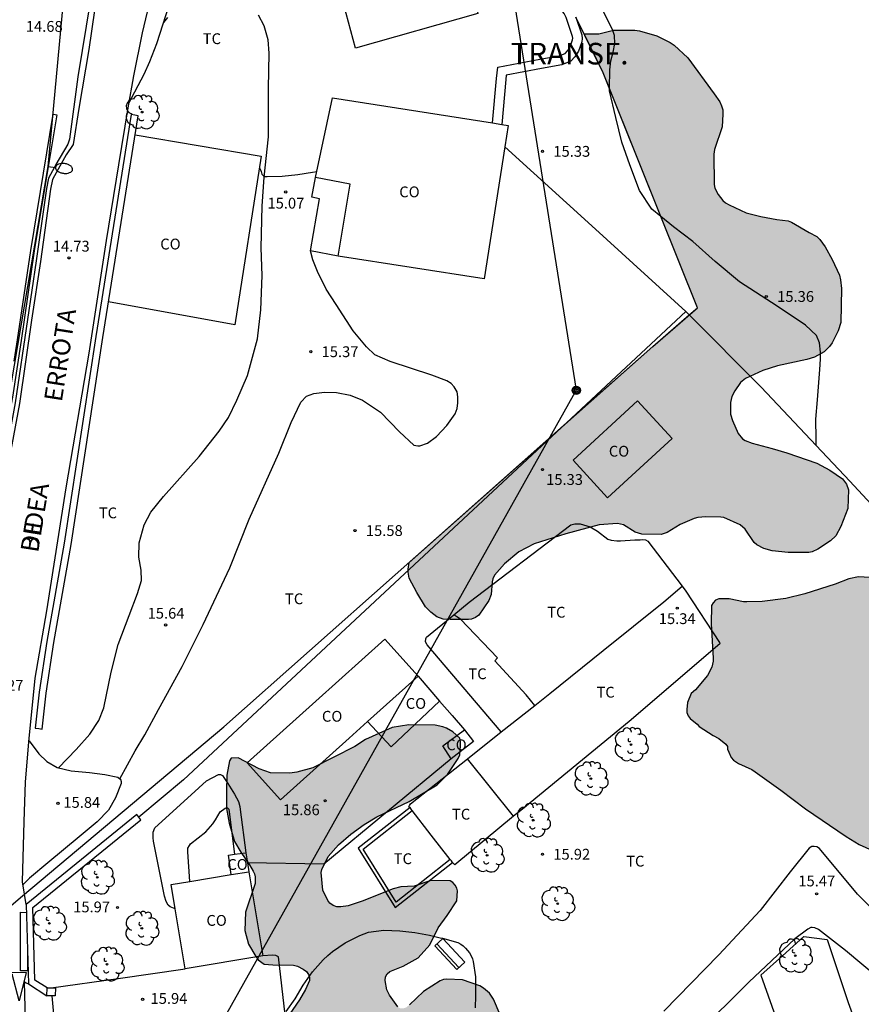
# Model space of a CAD drawing. Units: metres. Extents: x 578194 to 578544, y 4791540 to 4791790.
# Drawn here: x 578455 to 578514, y 4791607 to 4791676 of the extents above; entities that cross this region are included whole.
import ezdxf

# ---------------------------------------------------------------- set-up
doc = ezdxf.new("R2010")
doc.units = ezdxf.units.M
for name, color, linetype in [('010103', 9, 'LIMITE_MUNICIPAL'), ('020104', 34, 'Continuous'), ('020204', 9, 'Continuous'), ('020308', 9, 'Continuous'), ('060108', 9, 'Continuous'), ('060110', 9, 'Continuous'), ('060113', 4, 'Continuous'), ('060130', 9, 'Continuous'), ('060134', 9, 'Continuous'), ('070101', 9, 'ALAMBRADA'), ('070104', 3, 'Continuous'), ('070105', 6, 'Continuous'), ('070106', 6, 'Continuous'), ('070108', 9, 'VALLA'), ('070110', 9, 'Continuous'), ('080107', 9, 'Continuous'), ('080301', 9, 'Continuous'), ('080304', 9, 'Continuous'), ('080306', 9, 'Continuous'), ('080312', 8, 'Continuous'), ('090202', 1, 'Continuous'), ('090217', 9, 'Continuous'), ('100106', 63, 'Continuous'), ('100107', 3, 'Continuous'), ('100202', 3, 'Continuous'), ('100301', 7, 'Continuous'), ('220104', 9, 'LINEA_ELECTRICA'), ('240103', 9, 'LINEA_TELEFONICA'), ('250202', 9, 'Continuous'), ('260101', 9, 'Continuous'), ('990504', 63, 'Continuous')]:
    doc.layers.add(name, color=color, linetype=linetype)
doc.layers.add('020105', color=24, linetype='Continuous', lineweight=30)
doc.styles.add('ARIAL', font='ARIAL.TTF', dxfattribs={"height": 1})
doc.styles.add('ARIALI', font='ARIALI.TTF', dxfattribs={"height": 1})
doc.styles.get("Standard").update_dxf_attribs({"font": 'txt.shx'})
doc.linetypes.add('ALAMBRADA', pattern='A,1,[203,DONOSTI.shx,S=0.1,R=0,X=0,Y=0],1', length=2)
doc.linetypes.add('LIMITE_MUNICIPAL', pattern='A,0.75,-0.32,0.75,-0.25,[205,DONOSTI.shx,S=0.375,R=0,X=0,Y=0],-1,0', length=3.07)
doc.linetypes.add('LINEA_ELECTRICA', pattern='A,7.5,-0.3,["E",Standard,S=0.25,R=0,X=-0.1,Y=-0.1],-0.3', length=8.1)
doc.linetypes.add('LINEA_TELEFONICA', pattern='A,7.5,-0.3,["T",Standard,S=0.25,R=0,X=-0.1,Y=-0.1],-0.3', length=8.1)
doc.linetypes.add('VALLA', pattern='A,1,[200,DONOSTI.shx,S=0.1,R=0,X=0,Y=0],1', length=2)

# ---------------------------------------------------------------- blocks, each defined once
blk = doc.blocks.new('ARBOL')
blk.add_circle((0, 0), 0.0587)
for centre, radius, start, end in [((-0.564, 0.381), 0.532, 92.28, 254.58), ((-0.28, 0.855), 0.3, 359.28777, 173.60777), ((0.097, 0.97), 0.21, 23.15651, 160.46651), ((0.438, 0.881), 0.24, 301.57804, 139.32804), ((0.656, 0.288), 0.443, 319.85562, 114.76562), ((-0.091, 0.321), 0.12, 119.14, 310.56), ((0.819, -0.249), 0.383, 235.52754, 62.02753), ((-0.556, -0.339), 0.555, 142.64, 266.54), ((-0.039, -0.384), 0.21, 189.64, 323.88), ((0.299, -0.624), 0.532, 224.67, 0.24), ((-0.301, -0.676), 0.45, 213.78, 295.32)]:
    blk.add_arc(centre, radius, start, end)
blk = doc.blocks.new('POSTEM')
for radius in [0.29, 0.21, 0.12]:
    blk.add_circle((0, 0), radius)
blk = doc.blocks.new('COTAPU')
blk.add_circle((0, 0), 0.075)
blk = doc.blocks.new('FAREDI')
blk.add_line((0, 0), (0.5, 0))
blk.add_lwpolyline([(0.5, 0, 0.159986), (0.538, -0.117, 0.106322), (0.675, -0.238, 0.071006), (0.858, -0.309, 0.057309), (1.099, -0.337, 0.057309), (1.339, -0.309, 0.071006), (1.522, -0.238, 0.106322), (1.659, -0.117, 0.159986), (1.697, 0, 0.159986), (1.659, 0.117, 0.106322), (1.522, 0.238, 0.071006), (1.339, 0.309, 0.057309), (1.099, 0.337, 0.057309), (0.858, 0.309, 0.071006), (0.675, 0.238, 0.106322), (0.538, 0.117, 0.159986)], format="xyb", close=True)
blk = doc.blocks.new('BANCO')
blk.add_line((1.125, 0.1875), (-1.125, 0.1875))
blk.add_lwpolyline([(1.125, 0.75), (1.125, 0), (-1.125, 0), (-1.125, 0.75)], close=True)

msp = doc.modelspace()

# ---------------------------------------------------------------- hatches: boundary and pattern name
at = {"layer": '990504'}
for points in [[(578494.364, 4791674.728), (578495.693, 4791672.025), (578502.233, 4791655.73), (578499.13, 4791653.05), (578482.24, 4791638.062), (578482.157, 4791637.593), (578482.157, 4791637.385), (578482.245, 4791636.957), (578482.757, 4791635.985), (578483.369, 4791634.989), (578483.749, 4791634.605), (578484.161, 4791634.297), (578484.593, 4791634.129), (578485.081, 4791634.093), (578486.341, 4791634.093), (578486.557, 4791634.129), (578486.829, 4791634.241), (578487.057, 4791634.409), (578487.769, 4791635.429), (578487.917, 4791635.841), (578487.985, 4791636.705), (578488.037, 4791636.913), (578488.157, 4791637.185), (578488.845, 4791637.961), (578489.829, 4791638.805), (578490.901, 4791639.361), (578493.105, 4791640.045), (578495.397, 4791640.665), (578496.685, 4791640.757), (578497.101, 4791640.657), (578497.913, 4791640.161), (578498.377, 4791640.017), (578499.713, 4791640.001), (578500.117, 4791640.141), (578501.021, 4791640.68), (578502.005, 4791641.116), (578502.257, 4791641.184), (578502.801, 4791641.224), (578503.833, 4791641.2), (578504.053, 4791641.176), (578505.185, 4791640.664), (578505.54, 4791640.372), (578506.164, 4791639.452), (578506.348, 4791639.292), (578506.836, 4791639.032), (578507.392, 4791638.864), (578508.508, 4791638.752), (578509.952, 4791638.76), (578510.176, 4791638.804), (578510.576, 4791638.976), (578511.452, 4791639.564), (578511.816, 4791639.896), (578512.172, 4791640.564), (578512.64, 4791641.808), (578512.692, 4791643.104), (578512.556, 4791643.492), (578512.28, 4791643.848), (578511.412, 4791644.472), (578510.488, 4791644.936), (578508.409, 4791645.664), (578507.405, 4791645.972), (578506.005, 4791646.328), (578505.541, 4791646.512), (578505.353, 4791646.628), (578505.053, 4791647), (578504.649, 4791647.912), (578504.525, 4791648.348), (578504.513, 4791649.152), (578504.613, 4791649.572), (578504.821, 4791649.972), (578505.209, 4791650.532), (578505.553, 4791650.824), (578506.749, 4791651.376), (578507.773, 4791651.7), (578509.801, 4791652.128), (578510.341, 4791652.304), (578511.001, 4791652.672), (578511.381, 4791653.048), (578511.561, 4791653.296), (578511.981, 4791654.136), (578512.169, 4791654.7), (578512.201, 4791657.068), (578512.149, 4791657.66), (578512.073, 4791657.984), (578511.557, 4791659.068), (578511.081, 4791659.948), (578510.713, 4791660.472), (578510.497, 4791660.668), (578509.969, 4791660.94), (578508.733, 4791661.676), (578508.501, 4791661.748), (578507.721, 4791661.84), (578506.621, 4791662.06), (578505.593, 4791662.308), (578504.417, 4791662.868), (578504.177, 4791663.016), (578503.985, 4791663.168), (578503.665, 4791663.576), (578503.433, 4791664.028), (578503.373, 4791664.28), (578503.349, 4791666.372), (578503.401, 4791666.704), (578503.937, 4791668.284), (578503.985, 4791669.164), (578503.977, 4791669.448), (578503.901, 4791669.736), (578503.773, 4791670.012), (578503.393, 4791670.556), (578501.553, 4791673.06), (578500.605, 4791673.936), (578500.341, 4791674.136), (578499.397, 4791674.592), (578498.201, 4791674.928), (578497.881, 4791674.976), (578496.394, 4791674.98), (578495.374, 4791674.732)], [(578503.172, 4791633.809), (578503.304, 4791631.429), (578503.304, 4791631.209), (578503.228, 4791630.801), (578502.928, 4791630.205), (578502.096, 4791629.225), (578501.784, 4791628.973), (578501.54, 4791628.349), (578501.492, 4791627.865), (578501.496, 4791627.645), (578501.58, 4791627.429), (578501.72, 4791627.229), (578502.2, 4791626.849), (578502.348, 4791626.673), (578503.312, 4791626.057), (578503.696, 4791625.857), (578504.192, 4791625.449), (578504.316, 4791625.301), (578504.316, 4791625.105), (578504.388, 4791624.905), (578504.568, 4791624.533), (578504.72, 4791624.341), (578505.064, 4791624.109), (578505.984, 4791623.689), (578506.22, 4791623.545), (578508, 4791622.265), (578509.72, 4791620.957), (578512.532, 4791619.041), (578513.444, 4791618.501), (578514.608, 4791617.957), (578515.92, 4791617.477), (578517.124, 4791617.441), (578517.316, 4791617.505), (578517.872, 4791617.881), (578518.664, 4791618.773), (578518.792, 4791618.969), (578518.924, 4791619.397), (578518.928, 4791619.861), (578518.864, 4791620.109), (578518.368, 4791621.457), (578518.312, 4791622.273), (578518.764, 4791623.193), (578519.888, 4791624.289), (578520.42, 4791624.937), (578520.544, 4791625.144), (578520.652, 4791625.656), (578520.62, 4791626.176), (578520.14, 4791627.3), (578519.348, 4791629.64), (578519.3, 4791629.96), (578519.264, 4791631.232), (578519.02, 4791632.312), (578518.684, 4791633.488), (578517.956, 4791634.664), (578516.712, 4791635.828), (578516.104, 4791636.256), (578514.816, 4791636.9), (578514.556, 4791636.992), (578513.396, 4791637.052), (578512.72, 4791636.916), (578511.772, 4791636.556), (578509.668, 4791635.872), (578508.344, 4791635.552), (578506.716, 4791635.341), (578505.636, 4791635.321), (578505.408, 4791635.321), (578504.428, 4791635.525), (578503.704, 4791635.541), (578503.476, 4791635.437), (578503.308, 4791635.261), (578503.208, 4791635.069)], [(578485.801, 4791625.345), (578485.801, 4791625.613), (578485.737, 4791625.861), (578485.253, 4791626.301), (578484.821, 4791626.561), (578484.573, 4791626.665), (578484.041, 4791626.769), (578482.217, 4791626.789), (578481.053, 4791626.609), (578479.213, 4791625.781), (578478.473, 4791625.289), (578475.557, 4791623.802), (578474.437, 4791623.51), (578473.973, 4791623.442), (578472.633, 4791623.466), (578471.845, 4791623.75), (578470.377, 4791624.498), (578469.905, 4791624.49), (578469.769, 4791624.298), (578469.585, 4791623.314), (578469.577, 4791622.194), (578469.577, 4791620.998), (578469.745, 4791619.982), (578470.137, 4791618.71), (578470.561, 4791617.954), (578471.177, 4791617.078), (578471.429, 4791616.654), (578471.517, 4791616.454), (578471.549, 4791616.25), (578471.553, 4791615.794), (578470.893, 4791613.798), (578470.845, 4791612.534), (578471.093, 4791611.57), (578471.601, 4791610.714), (578471.769, 4791610.502), (578472.181, 4791610.19), (578472.773, 4791610.142), (578474.221, 4791610.13), (578474.505, 4791610.062), (578474.881, 4791609.854), (578475.113, 4791609.674), (578475.261, 4791609.474), (578475.317, 4791609.27), (578475.321, 4791609.058), (578475.053, 4791608.43), (578474.641, 4791607.714), (578473.713, 4791606.374), (578473.521, 4791605.978), (578473.493, 4791605.434), (578473.657, 4791604.894), (578473.737, 4791603.726), (578473.653, 4791603.102), (578473.553, 4791602.882), (578473.389, 4791602.694), (578473.013, 4791602.374), (578472.385, 4791601.378), (578472.145, 4791600.842), (578472.101, 4791600.594), (578472.097, 4791600.358), (578472.513, 4791599.354), (578473.065, 4791598.358), (578473.368, 4791597.25), (578473.456, 4791596.522), (578473.372, 4791595.878), (578473.088, 4791594.998), (578473.02, 4791594.598), (578472.956, 4791593.59), (578472.956, 4791593.358), (578473.016, 4791593.17), (578473.296, 4791592.862), (578474.036, 4791592.434), (578475.236, 4791592.05), (578477.72, 4791592.046), (578478.172, 4791591.926), (578478.784, 4791591.678), (578480.972, 4791591.65), (578481.164, 4791591.594), (578481.532, 4791591.438), (578481.696, 4791591.326), (578482.044, 4791590.794), (578482.156, 4791590.582), (578482.196, 4791589.978), (578482.196, 4791586.954), (578482.096, 4791586.522), (578481.904, 4791586.134), (578481.392, 4791585.526), (578480.764, 4791584.635), (578480.364, 4791584.239), (578479.816, 4791583.955), (578478.696, 4791583.635), (578477.708, 4791583.291), (578476.86, 4791582.803), (578476.668, 4791582.615), (578476.536, 4791582.407), (578476.472, 4791582.171), (578476.448, 4791579.587), (578476.48, 4791579.371), (578476.636, 4791579.159), (578476.808, 4791579.031), (578477.252, 4791578.839), (578478.844, 4791578.799), (578479.06, 4791578.731), (578479.416, 4791578.419), (578479.912, 4791577.443), (578480.204, 4791576.395), (578480.556, 4791575.003), (578480.58, 4791574.591), (578480.508, 4791574.395), (578480.216, 4791574.079), (578480.052, 4791573.959), (578478.96, 4791573.515), (578478.564, 4791573.271), (578478.376, 4791573.091), (578478.228, 4791572.867), (578477.564, 4791570.639), (578477.464, 4791570.443), (578477.06, 4791569.923), (578476.12, 4791569.231), (578474.988, 4791568.927), (578473.872, 4791568.903), (578473.088, 4791569.235), (578472.204, 4791569.683), (578471.992, 4791569.755), (578471.284, 4791569.811), (578471.028, 4791569.807), (578470.756, 4791569.719), (578470.416, 4791569.507), (578470.208, 4791569.299), (578470.056, 4791569.087), (578470, 4791568.595), (578470.044, 4791568.099), (578470.488, 4791567.439), (578471.24, 4791566.467), (578471.356, 4791566.219), (578471.396, 4791565.719), (578471.4, 4791565.447), (578471.148, 4791564.807), (578470.54, 4791563.531), (578470.508, 4791563.063), (578470.548, 4791562.863), (578470.668, 4791562.687), (578472.456, 4791563.035), (578476.336, 4791563.347), (578477.728, 4791563.375), (578478.16, 4791563.467), (578478.356, 4791563.555), (578479.076, 4791564.075), (578480.16, 4791565.003), (578481.22, 4791565.703), (578482.292, 4791566.255), (578483.412, 4791566.663), (578485.599, 4791567.311), (578486.047, 4791567.351), (578486.479, 4791567.319), (578487.611, 4791567.007), (578488.811, 4791566.775), (578490.075, 4791566.751), (578490.531, 4791566.847), (578490.743, 4791566.935), (578491.107, 4791567.195), (578491.263, 4791567.359), (578491.507, 4791567.755), (578491.727, 4791568.419), (578491.855, 4791569.491), (578491.855, 4791570.599), (578491.907, 4791571.067), (578491.991, 4791571.251), (578492.187, 4791571.467), (578492.543, 4791571.671), (578493.455, 4791571.739), (578493.675, 4791571.699), (578494.151, 4791571.527), (578495.059, 4791570.967), (578496.315, 4791569.963), (578496.783, 4791569.683), (578497.875, 4791569.319), (578498.959, 4791569.255), (578499.511, 4791569.331), (578499.759, 4791569.411), (578500.183, 4791569.687), (578500.359, 4791569.87), (578500.591, 4791570.278), (578500.651, 4791570.694), (578500.643, 4791570.986), (578500.391, 4791571.622), (578500.263, 4791571.842), (578500.123, 4791572.038), (578498.071, 4791574.226), (578497.883, 4791574.454), (578497.759, 4791574.682), (578497.735, 4791575.146), (578497.959, 4791575.938), (578497.987, 4791576.178), (578497.851, 4791576.626), (578497.603, 4791577.058), (578497.219, 4791577.43), (578496.739, 4791577.758), (578495.631, 4791578.394), (578493.876, 4791578.93), (578493.62, 4791579.066), (578492.352, 4791580.094), (578491.88, 4791580.33), (578491.66, 4791580.39), (578491.456, 4791580.382), (578491.22, 4791580.258), (578491.064, 4791580.11), (578490.756, 4791579.694), (578490, 4791579.006), (578489.62, 4791578.782), (578489.34, 4791578.706), (578489.072, 4791578.702), (578487.768, 4791579.139), (578487.54, 4791579.183), (578487.276, 4791579.171), (578487.1, 4791579.071), (578486.948, 4791578.907), (578486.828, 4791578.679), (578486.74, 4791578.131), (578486.74, 4791576.867), (578486.708, 4791576.579), (578486.612, 4791576.315), (578486.348, 4791575.911), (578485.964, 4791575.551), (578485.728, 4791575.443), (578485.2, 4791575.359), (578484.948, 4791575.419), (578484.784, 4791575.535), (578484.528, 4791575.847), (578484.032, 4791576.763), (578483.276, 4791578.815), (578482.848, 4791579.847), (578482.768, 4791580.119), (578482.724, 4791580.595), (578482.784, 4791580.815), (578482.916, 4791581.023), (578483.308, 4791581.375), (578483.524, 4791581.515), (578483.96, 4791581.711), (578484.96, 4791581.766), (578485.692, 4791581.618), (578486.688, 4791581.606), (578487.18, 4791581.718), (578487.576, 4791581.882), (578487.908, 4791582.138), (578488.728, 4791583.202), (578489.124, 4791583.558), (578490.628, 4791584.662), (578490.968, 4791584.986), (578491.096, 4791585.202), (578491.244, 4791585.674), (578491.304, 4791586.558), (578491.268, 4791587.014), (578490.624, 4791588.278), (578490.172, 4791589.286), (578489.852, 4791589.722), (578489.432, 4791590.422), (578489.3, 4791590.862), (578489.272, 4791591.062), (578489.428, 4791591.486), (578489.904, 4791592.034), (578490.128, 4791592.21), (578490.376, 4791592.314), (578492.576, 4791592.354), (578492.864, 4791592.394), (578493.336, 4791592.546), (578493.992, 4791592.89), (578494.82, 4791593.582), (578495.212, 4791593.862), (578496.028, 4791594.734), (578496.508, 4791595.574), (578497.008, 4791596.806), (578497.916, 4791597.786), (578498.82, 4791598.382), (578499.22, 4791598.734), (578499.384, 4791598.946), (578500.632, 4791601.034), (578500.796, 4791601.25), (578501.128, 4791601.57), (578501.316, 4791601.662), (578501.548, 4791601.702), (578502.56, 4791601.706), (578503.744, 4791601.462), (578504.924, 4791600.918), (578505.4, 4791600.826), (578505.696, 4791600.826), (578505.896, 4791600.869), (578506.76, 4791601.393), (578507.124, 4791601.753), (578507.268, 4791601.997), (578507.4, 4791603.041), (578507.392, 4791603.253), (578507.328, 4791603.445), (578506.852, 4791603.993), (578506.452, 4791604.289), (578506.068, 4791604.469), (578505.052, 4791604.833), (578503.736, 4791605.217), (578503.252, 4791605.265), (578501.624, 4791605.237), (578501.376, 4791605.169), (578500.948, 4791604.865), (578499.296, 4791603.158), (578498.2, 4791602.15), (578497.404, 4791601.342), (578496.368, 4791600.41), (578495.24, 4791599.226), (578494.156, 4791598.606), (578493.688, 4791598.498), (578493.428, 4791598.502), (578493.176, 4791598.558), (578492.264, 4791599.018), (578491.32, 4791599.662), (578490.272, 4791600.11), (578489.164, 4791600.342), (578488.188, 4791600.398), (578485.776, 4791600.302), (578484.648, 4791600.31), (578484.14, 4791600.254), (578483.696, 4791600.066), (578483.172, 4791599.586), (578482.284, 4791598.362), (578481.904, 4791598.03), (578481.66, 4791598.01), (578481.42, 4791598.102), (578481.208, 4791598.258), (578480.872, 4791598.67), (578480.764, 4791598.886), (578480.724, 4791599.818), (578480.78, 4791600.09), (578481.192, 4791601.354), (578481.412, 4791601.782), (578482.248, 4791602.61), (578482.6, 4791602.862), (578483.644, 4791603.386), (578484.66, 4791603.838), (578485.604, 4791604.098), (578486.724, 4791604.506), (578487.92, 4791605.102), (578488.128, 4791605.27), (578488.444, 4791605.69), (578488.528, 4791605.914), (578488.564, 4791606.158), (578488.54, 4791606.674), (578488.072, 4791607.754), (578487.8, 4791608.178), (578487.38, 4791608.53), (578487.128, 4791608.678), (578485.932, 4791609.11), (578484.848, 4791609.158), (578484.62, 4791609.13), (578484.396, 4791609.042), (578483.224, 4791608.302), (578482.252, 4791607.366), (578482.036, 4791607.194), (578481.828, 4791607.126), (578481.628, 4791607.118), (578481.448, 4791607.222), (578480.861, 4791608.046), (578480.681, 4791608.418), (578480.581, 4791609.054), (578480.605, 4791609.322), (578480.717, 4791609.522), (578480.901, 4791609.686), (578481.817, 4791610.042), (578482.861, 4791610.63), (578483.676, 4791611.53), (578484.253, 4791612.718), (578484.881, 4791613.558), (578485.549, 4791614.582), (578485.597, 4791615.278), (578485.545, 4791615.474), (578485.425, 4791615.682), (578485.265, 4791615.85), (578485.077, 4791615.97), (578483.737, 4791615.998), (578482.593, 4791615.606), (578481.657, 4791615.566), (578481.121, 4791615.414), (578478.985, 4791614.562), (578478.005, 4791614.246), (578477.509, 4791614.17), (578477.225, 4791614.174), (578476.961, 4791614.266), (578476.745, 4791614.422), (578476.589, 4791614.618), (578476.249, 4791615.334), (578476.145, 4791616.554), (578476.181, 4791616.762), (578476.613, 4791617.662), (578477.329, 4791618.47), (578478.189, 4791619.218), (578479.117, 4791619.874), (578479.997, 4791620.418), (578482.237, 4791621.477), (578484.173, 4791622.625), (578484.897, 4791623.353), (578485.641, 4791624.465), (578485.757, 4791624.705)]]:
    msp.add_hatch(color=256, dxfattribs=at).paths.add_polyline_path(points)

# ---------------------------------------------------------------- linework, layer by layer
at = {"layer": '010103', "flags": 128}
for points in [[(578496.134, 4791670.926), (578495.693, 4791672.025), (578493.8, 4791675.874)], [(578499.694, 4791662.057), (578496.134, 4791670.926)], [(578501.648, 4791655.225), (578502.233, 4791655.73), (578499.694, 4791662.057)], [(578493.139, 4791647.734), (578499.13, 4791653.05), (578501.648, 4791655.225)], [(578455.437, 4791614.932), (578469.375, 4791626.646), (578493.139, 4791647.734)], [(578452.39, 4791612.371), (578455.437, 4791614.932)]]:
    msp.add_lwpolyline(points, dxfattribs=at)
at = {"layer": '020104', "elevation": 16, "flags": 128}
msp.add_lwpolyline([(578473.715, 4791606.918), (578474.326, 4791607.785), (578474.897, 4791608.736), (578475.523, 4791609.66), (578476.281, 4791610.483), (578476.586, 4791610.789), (578476.92, 4791611.073), (578477.809, 4791611.681), (578478.805, 4791612.188), (578479.418, 4791612.409), (578480.476, 4791612.549), (578481.599, 4791612.514), (578482.628, 4791612.38), (578483.651, 4791612.193), (578484.376, 4791612.025), (578484.549, 4791612), (578485.614, 4791611.701), (578485.814, 4791611.589), (578485.988, 4791611.456), (578486.141, 4791611.298), (578486.419, 4791610.973), (578486.536, 4791610.778), (578486.623, 4791610.573), (578486.679, 4791610.378), (578486.845, 4791609.314), (578486.845, 4791609.088), (578486.845, 4791607.985), (578486.808, 4791607.153)], dxfattribs=at)
at = {"layer": '020105', "elevation": 15, "flags": 128}
msp.add_lwpolyline([(578471.857, 4791665.444), (578471.978, 4791665.185), (578472.025, 4791664.985), (578472.175, 4791664.84), (578472.382, 4791664.838), (578473.434, 4791664.863), (578474.508, 4791664.961), (578475.526, 4791665.124), (578475.83, 4791665.19)], dxfattribs=at)
at = {"layer": '060108'}
for points in [[(578475.398, 4791659.68, 15.108), (578476.03, 4791663.288, 15.084), (578475.494, 4791663.388, 15.084), (578475.738, 4791664.756, 15.048)], [(578477.302, 4791659.312, 15.204), (578475.398, 4791659.68, 15.108)]]:
    msp.add_polyline3d(points, dxfattribs=at)
at = {"layer": '060110'}
for points in [[(578457.929, 4791623.803, 15.617), (578459.149, 4791625.09, 15.76), (578460.093, 4791626.146, 15.768), (578460.717, 4791627.086, 15.772), (578461.069, 4791627.962, 15.764), (578461.578, 4791630.458, 15.752), (578462.066, 4791632.374, 15.744), (578462.834, 4791634.373, 15.724), (578463.402, 4791635.901, 15.68), (578463.682, 4791636.809, 15.672), (578463.646, 4791637.521, 15.676), (578463.498, 4791638.433, 15.668), (578463.514, 4791639.417, 15.672), (578463.862, 4791640.677, 15.628), (578464.322, 4791641.537, 15.604), (578465.214, 4791642.641, 15.568), (578467.686, 4791645.405, 15.572), (578469.058, 4791647.165, 15.564), (578469.714, 4791648.113, 15.56), (578470.282, 4791649.305, 15.552), (578471.022, 4791651.021, 15.488), (578471.718, 4791653.569, 15.348), (578471.942, 4791655.593, 15.372), (578472.042, 4791657.957, 15.268), (578471.974, 4791659.893, 15.164), (578472.034, 4791662.78, 15.112), (578472.186, 4791664.776, 15.04), (578472.486, 4791667.584, 14.744), (578472.486, 4791668.688, 14.66), (578472.482, 4791670.944, 14.616), (578472.53, 4791673.396, 14.556), (578472.466, 4791674.32, 14.516), (578472.182, 4791675.284, 14.48), (578471.786, 4791676.028, 14.452)], [(578465.482, 4791675.872, 14.416), (578465.199, 4791675.512, 14.464)], [(578462.186, 4791623.048, 15.817), (578463.229, 4791624.994, 15.8), (578463.901, 4791626.102, 15.804), (578464.861, 4791627.862, 15.76), (578466.497, 4791630.837, 15.704), (578467.957, 4791633.765, 15.636), (578469.797, 4791637.693, 15.628), (578471.145, 4791641.053, 15.628), (578473.21, 4791645.633, 15.548), (578474.05, 4791647.757, 15.448), (578474.718, 4791649.185, 15.416), (578475.11, 4791649.601, 15.388), (578475.63, 4791649.789, 15.352), (578476.366, 4791649.861, 15.34), (578477.206, 4791649.845, 15.376), (578478.153, 4791649.653, 15.412), (578478.993, 4791649.309, 15.444), (578480.249, 4791648.477, 15.476), (578481.569, 4791647.109, 15.448), (578482.553, 4791646.193, 15.456), (578482.845, 4791646.153, 15.456), (578482.965, 4791646.153, 15.456), (578483.513, 4791646.345, 15.476), (578484.133, 4791646.789, 15.476), (578484.853, 4791647.553, 15.504), (578485.433, 4791648.357, 15.516), (578485.561, 4791648.737, 15.516), (578485.613, 4791649.125, 15.52), (578485.613, 4791649.545, 15.52), (578485.565, 4791649.905, 15.52), (578485.361, 4791650.245, 15.52), (578485.149, 4791650.473, 15.52), (578484.857, 4791650.649, 15.516), (578483.801, 4791651.053, 15.468), (578480.913, 4791652.001, 15.388), (578479.865, 4791652.457, 15.372), (578479.266, 4791653.005, 15.372), (578478.35, 4791654.129, 15.332), (578477.166, 4791655.945, 15.34), (578476.49, 4791657.009, 15.312), (578475.878, 4791658.237, 15.3), (578475.558, 4791659.057, 15.232), (578475.398, 4791659.68, 15.108)]]:
    msp.add_polyline3d(points, dxfattribs=at)
at = {"layer": '060113'}
for points in [[(578462.804, 4791669.914, 14.632), (578463.858, 4791671.94, 14.592), (578464.246, 4791672.804, 14.532), (578464.73, 4791674.064, 14.5), (578465.81, 4791677.396, 14.372), (578466.63, 4791679.908, 14.336), (578466.866, 4791680.856, 14.316), (578466.995, 4791682.92, 14.296), (578467.135, 4791685.596, 14.248), (578467.267, 4791687.78, 14.188), (578467.403, 4791690.42, 14.202)], [(578460.561, 4791681.288, 14.417), (578460.511, 4791680.521, 14.416), (578460.307, 4791678.721, 14.424), (578460.135, 4791677.113, 14.476), (578459.266, 4791671.741, 14.544), (578458.69, 4791667.43, 14.592), (578458.562, 4791667.066, 14.62), (578457.735, 4791665.659, 14.684), (578457.638, 4791665.482, 14.686), (578457.219, 4791664.721, 14.689), (578457.081, 4791664.007, 14.664), (578456.372, 4791658.981, 14.696), (578455.765, 4791654.918, 14.756), (578454.913, 4791649.127, 14.9), (578453.602, 4791642.03, 14.98), (578453.153, 4791639.292, 15.008), (578452.764, 4791636.906, 15.064), (578452.54, 4791635.048, 15.189), (578452.112, 4791631.662, 15.24), (578451.631, 4791628.168, 15.325), (578451.952, 4791627.595, 15.326)]]:
    msp.add_polyline3d(points, dxfattribs=at)
at = {"layer": '060130'}
for points in [[(578489.845, 4791679.74, 14.95), (578486.362, 4791678.672, 14.736), (578486.986, 4791676.14, 14.708), (578478.518, 4791673.74, 14.628), (578477.07, 4791679.176, 14.52), (578475.81, 4791684.368, 14.452), (578475.382, 4791684.292, 14.444), (578475.042, 4791685.696, 14.424), (578471.53, 4791684.7, 14.336), (578470.642, 4791687.216, 14.28), (578470.115, 4791688.692, 14.264), (578469.971, 4791689, 14.264), (578469.747, 4791689.236, 14.264), (578468.871, 4791689.788, 14.208), (578468.115, 4791690.116, 14.184), (578467.511, 4791690.256, 14.208), (578467.403, 4791690.42, 14.208)], [(578455.882, 4791625.678, 15.352), (578456.566, 4791624.774, 15.492), (578457.114, 4791624.258, 15.54), (578457.821, 4791623.826, 15.58), (578458.809, 4791623.614, 15.648), (578460.081, 4791623.482, 15.756), (578461.125, 4791623.358, 15.828), (578462.029, 4791623.174, 15.876), (578462.186, 4791623.048, 15.876)], [(578462.186, 4791623.048, 15.876), (578462.213, 4791623.026, 15.876), (578462.257, 4791622.858, 15.876), (578462.257, 4791622.734, 15.876), (578461.881, 4791621.726, 15.884), (578461.381, 4791620.882, 15.852), (578460.597, 4791620.058, 15.84), (578459.353, 4791619.022, 15.836), (578457.185, 4791617.214, 15.72), (578455.917, 4791616.146, 15.576), (578455.431, 4791615.661, 15.572)], [(578522.023, 4791606.185, 15.756), (578520.539, 4791607.653, 15.704), (578517.72, 4791610.721, 15.704), (578514.376, 4791613.993, 15.588), (578513.324, 4791615.053, 15.484), (578510.68, 4791618.221, 15.46), (578510.492, 4791618.325, 15.46), (578510.316, 4791618.357, 15.46), (578510.16, 4791618.345, 15.46), (578509.968, 4791618.249, 15.46), (578508.66, 4791616.589, 15.516), (578506.564, 4791613.917, 15.576), (578503.704, 4791610.845, 15.764), (578499.892, 4791606.937, 15.912)], [(578517.203, 4791607.249, 15.78), (578514.888, 4791609.133, 15.788), (578512.48, 4791611.137, 15.752), (578510.624, 4791612.589, 15.624), (578510.352, 4791612.713, 15.604), (578510.18, 4791612.729, 15.604), (578510.076, 4791612.729, 15.604), (578509.876, 4791612.625, 15.604), (578508.984, 4791611.945, 15.564), (578505.78, 4791608.937, 15.58), (578502.188, 4791605.369, 15.7)], [(578490.098, 4791596.997, 15.989), (578488.628, 4791595.67, 15.992), (578486.684, 4791594.234, 16.028), (578485.396, 4791593.394, 16.088), (578483.432, 4791592.41, 16.124), (578482.04, 4791591.994, 16.132), (578480.576, 4791591.814, 16.196), (578479.136, 4791591.778, 16.216), (578477.544, 4791591.802, 16.216), (578476.404, 4791592.066, 16.216), (578476.004, 4791592.314, 16.216), (578475.8, 4791592.574, 16.216), (578473.877, 4791604.67, 16.064), (578473.169, 4791610.694, 16.068), (578472.985, 4791610.79, 16.068), (578472.761, 4791610.806, 16.068), (578472.093, 4791610.762, 16.072)], [(578457.418, 4791608.546, 15.844), (578462.061, 4791609.206, 15.914), (578466.7, 4791609.866, 15.984)], [(578455.56, 4791608.96, 15.696), (578455.68, 4791608.902, 15.734), (578455.847, 4791608.823, 15.764)]]:
    msp.add_polyline3d(points, dxfattribs=at)
at = {"layer": '060134'}
for points in [[(578460.622, 4791677.809, 14.439), (578460.03, 4791673.637, 14.519), (578459.333, 4791669.554, 14.591), (578458.941, 4791667.058, 14.643), (578458.445, 4791666.33, 14.671), (578457.901, 4791665.338, 14.679), (578457.505, 4791664.618, 14.679), (578457.377, 4791663.958, 14.651), (578456.669, 4791658.938, 14.683), (578456.061, 4791654.874, 14.743), (578455.209, 4791649.078, 14.887), (578453.897, 4791641.978, 14.967), (578453.449, 4791639.243, 14.995), (578453.061, 4791636.863, 15.051), (578452.837, 4791635.011, 15.175), (578452.409, 4791631.623, 15.227), (578451.941, 4791628.227, 15.307), (578452.009, 4791628.106, 15.307)], [(578455.676, 4791614.323, 15.555), (578455.43, 4791615.892, 15.555), (578455.534, 4791620.092, 15.455), (578455.647, 4791622.808, 15.391), (578455.875, 4791625.608, 15.347), (578456.315, 4791630.032, 15.299), (578457.107, 4791634.708, 15.191), (578458.459, 4791643.227, 15.011), (578460.059, 4791652.579, 14.863), (578461.255, 4791660.395, 14.659), (578462.107, 4791665.635, 14.655), (578462.747, 4791669.586, 14.667), (578463.139, 4791671.822, 14.655), (578463.755, 4791674.794, 14.615), (578464.447, 4791677.742, 14.531)], [(578455.764, 4791604.115, 15.798), (578455.662, 4791605.432, 15.783), (578455.56, 4791608.96, 15.696)]]:
    msp.add_polyline3d(points, dxfattribs=at)
at = {"layer": '070101'}
for points in [[(578501.648, 4791655.225, 15.34), (578501.417, 4791655.456, 15.344)], [(578510.448, 4791646.183, 15.278), (578506.649, 4791650.216, 15.256), (578501.648, 4791655.225, 15.34)], [(578544.207, 4791611.21, 15.5), (578535.893, 4791617.744, 15.464), (578533.303, 4791619.868, 15.464), (578529.963, 4791622.82, 15.464), (578525.116, 4791628.752, 15.316), (578520.788, 4791634.652, 15.26), (578517.572, 4791638.532, 15.296), (578512.788, 4791643.7, 15.292), (578510.448, 4791646.183, 15.278)]]:
    msp.add_polyline3d(points, dxfattribs=at)
at = {"layer": '070104'}
for points in [[(578496.134, 4791670.926, 15.223), (578496.141, 4791672.24, 15.216), (578496.217, 4791672.848, 15.216), (578496.377, 4791673.456, 15.232), (578496.501, 4791674.068, 15.232), (578496.473, 4791674.616, 15.232), (578496.362, 4791674.96, 15.232), (578495.314, 4791677.06, 15.208)], [(578499.694, 4791662.057, 15.294), (578499.069, 4791662.572, 15.296), (578498.197, 4791663.864, 15.296), (578497.545, 4791665.636, 15.296), (578496.989, 4791667.224, 15.252), (578496.565, 4791668.928, 15.228), (578496.133, 4791670.784, 15.224), (578496.134, 4791670.926, 15.223)], [(578510.448, 4791646.183, 15.065), (578510.448, 4791646.644, 15.092), (578510.433, 4791648, 15.12), (578510.557, 4791649.348, 15.176), (578510.713, 4791651.448, 15.292), (578510.761, 4791652.164, 15.308), (578510.761, 4791652.64, 15.308), (578510.681, 4791653.3, 15.336), (578510.469, 4791653.8, 15.336), (578509.713, 4791654.512, 15.34), (578507.741, 4791655.836, 15.296), (578505.145, 4791657.536, 15.272), (578503.461, 4791658.932, 15.276), (578501.913, 4791660.316, 15.292), (578500.569, 4791661.336, 15.292), (578499.694, 4791662.057, 15.294)], [(578485.327, 4791634.428, 15.361), (578486.389, 4791635.297, 15.388), (578493.449, 4791640.677, 15.272), (578493.713, 4791640.733, 15.272), (578493.929, 4791640.733, 15.272), (578494.085, 4791640.729, 15.272), (578494.777, 4791640.521, 15.272), (578495.293, 4791640.221, 15.252), (578496.005, 4791639.685, 15.24), (578496.245, 4791639.597, 15.24), (578496.629, 4791639.565, 15.24), (578496.889, 4791639.565, 15.24), (578497.889, 4791639.617, 15.24), (578498.241, 4791639.633, 15.24), (578498.445, 4791639.641, 15.24), (578498.621, 4791639.617, 15.24), (578498.785, 4791639.545, 15.24), (578501.174, 4791636.403, 15.261)], [(578501.174, 4791636.403, 15.261), (578501.425, 4791636.073, 15.264), (578503.76, 4791632.497, 15.256), (578503.768, 4791632.405, 15.256), (578497.48, 4791627.033, 15.488), (578489.969, 4791620.857, 15.74), (578489.477, 4791620.45, 15.752)], [(578490.94, 4791628.14, 15.585), (578491.981, 4791628.957, 15.572), (578495.689, 4791631.957, 15.452), (578499.901, 4791635.333, 15.36), (578501.174, 4791636.403, 15.326)], [(578488.613, 4791626.313, 15.616), (578483.481, 4791632.345, 15.416), (578483.369, 4791632.561, 15.416), (578483.381, 4791632.753, 15.416), (578483.433, 4791632.877, 15.416), (578485.327, 4791634.428, 15.361)], [(578490.94, 4791628.14, 15.588), (578490.353, 4791628.881, 15.616), (578488.181, 4791631.237, 15.452), (578488.353, 4791631.445, 15.464), (578485.793, 4791634.129, 15.488), (578485.537, 4791634.297, 15.46), (578485.327, 4791634.428, 15.361)], [(578488.613, 4791626.313, 15.616), (578490.94, 4791628.14, 15.585)], [(578486.269, 4791624.444, 15.736), (578488.613, 4791626.313, 15.616)], [(578482.299, 4791621.05, 15.872), (578482.221, 4791621.097, 15.872), (578482.253, 4791621.205, 15.872), (578482.333, 4791621.305, 15.872), (578486.269, 4791624.444, 15.736)], [(578489.477, 4791620.45, 15.752), (578487.873, 4791622.447, 15.744), (578486.269, 4791624.444, 15.736)], [(578485.085, 4791617.449, 15.844), (578483.769, 4791619.151, 15.852), (578482.453, 4791620.853, 15.86)], [(578489.477, 4791620.45, 15.752), (578485.409, 4791617.073, 15.864), (578485.24, 4791617.253, 15.788)]]:
    msp.add_polyline3d(points, dxfattribs=at)
at = {"layer": '070105'}
for points in [[(578488.012, 4791668.545, 17.041), (578488.284, 4791671.635, 16.92), (578488.387, 4791672.415, 16.882), (578491.293, 4791672.967, 16.911), (578492.631, 4791673.2, 17.034), (578493.056, 4791673.373, 17.228), (578493.214, 4791673.543, 17.307), (578493.363, 4791673.703, 17.344), (578493.566, 4791674.303, 17.348), (578493.572, 4791674.424, 17.348), (578493.57, 4791674.546, 17.349), (578493.121, 4791675.851, 17.354), (578492.989, 4791676.144, 17.355), (578492.818, 4791676.355, 17.356), (578491.887, 4791677.54, 17.355), (578491.712, 4791677.869, 17.354)], [(578493.8, 4791675.874, 17.359), (578494.218, 4791674.66, 17.356), (578494.222, 4791674.412, 17.356), (578494.21, 4791674.18, 17.356), (578493.986, 4791673.516, 17.3), (578493.722, 4791673.136, 17.304), (578493.438, 4791672.828, 17.22), (578492.814, 4791672.572, 17.02), (578491.41, 4791672.328, 16.896), (578488.97, 4791671.864, 16.876), (578488.93, 4791671.564, 16.928), (578488.655, 4791668.444, 17.051)], [(578454.86, 4791652.024, 15.192), (578455.083, 4791653.499, 15.196), (578455.999, 4791659.705, 15.216), (578457.559, 4791669.159, 15.156), (578457.682, 4791669.139, 15.158), (578457.806, 4791669.118, 15.159), (578456.246, 4791659.666, 15.219), (578455.33, 4791653.462, 15.199), (578454.734, 4791649.518, 15.187), (578454.514, 4791648.29, 15.179), (578453.514, 4791642.89, 15.231), (578452.746, 4791638.627, 15.395), (578452.402, 4791636.479, 15.463), (578451.946, 4791632.975, 15.563), (578451.686, 4791631.083, 15.599), (578451.266, 4791626.691, 15.583), (578451.142, 4791626.703, 15.582), (578451.017, 4791626.715, 15.58), (578451.438, 4791631.112, 15.596), (578451.698, 4791633.008, 15.56), (578452.155, 4791636.515, 15.46), (578452.5, 4791638.669, 15.392), (578453.228, 4791642.712, 15.237)], [(578463.493, 4791620.386, 16.682), (578463.349, 4791620.563, 16.685), (578455.676, 4791614.323, 16.811), (578455.847, 4791608.823, 16.96)], [(578482.299, 4791621.05, 16.667), (578478.706, 4791618.232, 16.753), (578481.273, 4791614.117, 16.77), (578485.24, 4791617.253, 16.769)], [(578485.085, 4791617.449, 16.772), (578481.337, 4791614.486, 16.78), (578479.037, 4791618.174, 16.756), (578482.453, 4791620.853, 16.664)], [(578482.453, 4791620.853, 16.664), (578482.376, 4791620.951, 16.666), (578482.299, 4791621.05, 16.667)], [(578457.132, 4791608.545, 16.96), (578456.289, 4791609.078, 16.96), (578456.133, 4791614.114, 16.812), (578463.633, 4791620.214, 16.68), (578463.493, 4791620.386, 16.682)], [(578485.24, 4791617.253, 16.769), (578485.163, 4791617.351, 16.77), (578485.085, 4791617.449, 16.772)], [(578455.847, 4791608.823, 16.96), (578457.122, 4791608.005, 16.96)]]:
    msp.add_polyline3d(points, dxfattribs=at)
msp.add_polyline3d([(578462.962, 4791669.124, 15.136), (578460.514, 4791653.737, 15.352), (578458.318, 4791639.385, 15.552), (578457.114, 4791632.586, 15.776), (578456.578, 4791629.058, 15.768), (578456.302, 4791626.558, 15.808), (578456.55, 4791626.53, 15.81), (578456.799, 4791626.503, 15.813), (578457.074, 4791628.993, 15.773), (578457.607, 4791632.505, 15.781), (578458.811, 4791639.304, 15.557), (578461.008, 4791653.66, 15.357), (578463.456, 4791669.046, 15.141), (578463.209, 4791669.085, 15.138)], close=True, dxfattribs=at)
at = {"layer": '070106'}
for points in [[(578509.604, 4791612.105, 15.856), (578511.22, 4791611.901, 15.944)], [(578457.804, 4791604.607, 17.384), (578457.677, 4791605.951, 17.384), (578457.482, 4791608.006, 17.384)]]:
    msp.add_polyline3d(points, dxfattribs=at)
at = {"layer": '070108'}
for points in [[(578488.877, 4791666.901, 16.816), (578495.147, 4791661.178, 16.816), (578501.417, 4791655.456, 16.816)], [(578501.417, 4791655.456, 16.816), (578493.139, 4791647.734, 16.877)], [(578493.139, 4791647.734, 16.877), (578466.593, 4791622.97, 17.076), (578463.493, 4791620.386, 17.367)], [(578484.337, 4791628.437, 16.552), (578485.209, 4791627.447, 16.636), (578486.081, 4791626.457, 16.72)], [(578485.153, 4791624.433, 16.728), (578476.313, 4791617.138, 16.8), (578471.021, 4791617.223, 16.702)], [(578509.604, 4791612.105, 15.856), (578508.116, 4791610.767, 15.938), (578506.628, 4791609.429, 16.02), (578509.672, 4791600.817, 16.428), (578514.255, 4791587.922, 17.252), (578518.58, 4791575.52, 17.916)], [(578511.22, 4791611.901, 15.944), (578512.672, 4791607.533, 16.16), (578514.727, 4791601.881, 16.332), (578523.311, 4791577.069, 17.622)]]:
    msp.add_polyline3d(points, dxfattribs=at)
at = {"layer": '070110'}
for points in [[(578457.122, 4791608.005, 17.484), (578457.132, 4791608.545, 17.562)], [(578457.132, 4791608.545, 17.562), (578457.418, 4791608.546, 17.519)], [(578457.418, 4791608.546, 17.519), (578457.709, 4791608.546, 17.476), (578457.699, 4791608.006, 17.398), (578457.482, 4791608.006, 17.43)], [(578457.482, 4791608.006, 17.43), (578457.122, 4791608.005, 17.484)]]:
    msp.add_polyline3d(points, dxfattribs=at)
at = {"layer": '080107'}
for points in [[(578475.738, 4791664.756, 18.129), (578476.918, 4791670.292, 18.129), (578488.012, 4791668.545, 18.129)], [(578488.012, 4791668.545, 18.129), (578488.655, 4791668.444, 18.129)], [(578488.655, 4791668.444, 18.129), (578489.107, 4791668.373, 18.129)], [(578489.107, 4791668.373, 18.129), (578488.877, 4791666.901, 18.094)], [(578463.245, 4791667.718, 18.091), (578471.982, 4791666.24, 18.035), (578470.146, 4791654.553, 17.935), (578461.401, 4791656.13, 17.99)], [(578488.877, 4791666.901, 18.094), (578488.275, 4791663.05, 18.001), (578487.444, 4791657.726, 18.832), (578477.302, 4791659.312, 18.843)], [(578477.302, 4791659.312, 18.843), (578478.15, 4791664.295, 17.963), (578475.738, 4791664.756, 18.129)], [(578498.069, 4791649.264, 17.168), (578493.595, 4791645.145, 17.361), (578495.989, 4791642.545, 17.36), (578500.463, 4791646.664, 17.167), (578498.069, 4791649.264, 17.168)], [(578479.351, 4791627.022, 18.329), (578478.079, 4791625.877, 18.329), (578473.306, 4791621.582, 17.841), (578470.993, 4791624.15, 17.841), (578475.767, 4791628.445, 17.659), (578480.54, 4791632.741, 17.659), (578482.853, 4791630.173, 18.329)], [(578479.351, 4791627.022, 18.329), (578482.853, 4791630.173, 18.329)], [(578482.853, 4791630.173, 17.663), (578484.337, 4791628.437, 17.356)], [(578484.337, 4791628.437, 17.356), (578480.986, 4791625.258, 17.461), (578479.351, 4791627.022, 17.88)], [(578485.153, 4791624.433, 16.74), (578484.565, 4791625.333, 16.74), (578486.081, 4791626.457, 16.74)], [(578486.081, 4791626.457, 16.74), (578486.701, 4791625.629, 16.74)], [(578486.701, 4791625.629, 16.74), (578485.153, 4791624.433, 16.74)], [(578469.905, 4791616.404, 17.607), (578469.721, 4791617.758, 17.58), (578470.131, 4791617.816, 17.593)], [(578470.131, 4791617.816, 17.593), (578470.905, 4791617.926, 17.619)], [(578470.905, 4791617.926, 17.619), (578471.021, 4791617.223, 17.619)], [(578471.021, 4791617.223, 17.619), (578471.122, 4791616.606, 17.619)], [(578467.034, 4791615.927, 17.723), (578469.905, 4791616.404, 17.723)], [(578469.905, 4791616.404, 17.723), (578471.122, 4791616.606, 17.723)], [(578471.122, 4791616.606, 17.723), (578472.093, 4791610.762, 18.027)], [(578466.006, 4791614.041, 17.81), (578465.729, 4791615.71, 17.723), (578467.034, 4791615.927, 17.723)], [(578466.7, 4791609.866, 18.027), (578466.006, 4791614.041, 17.81)], [(578472.093, 4791610.762, 18.027), (578466.7, 4791609.866, 18.027)]]:
    msp.add_polyline3d(points, dxfattribs=at)
at = {"layer": '100106', "elevation": 24.12, "flags": 128}
msp.add_lwpolyline([(578494.364, 4791674.728), (578495.374, 4791674.732), (578496.394, 4791674.98), (578497.881, 4791674.976), (578498.201, 4791674.928), (578499.397, 4791674.592), (578500.341, 4791674.136), (578500.605, 4791673.936), (578501.553, 4791673.06), (578503.393, 4791670.556), (578503.773, 4791670.012), (578503.901, 4791669.736), (578503.977, 4791669.448), (578503.985, 4791669.164), (578503.937, 4791668.284), (578503.401, 4791666.704), (578503.349, 4791666.372), (578503.373, 4791664.28), (578503.433, 4791664.028), (578503.665, 4791663.576), (578503.985, 4791663.168), (578504.177, 4791663.016), (578504.417, 4791662.868), (578505.593, 4791662.308), (578506.621, 4791662.06), (578507.721, 4791661.84), (578508.501, 4791661.748), (578508.733, 4791661.676), (578509.969, 4791660.94), (578510.497, 4791660.668), (578510.713, 4791660.472), (578511.081, 4791659.948), (578511.557, 4791659.068), (578512.073, 4791657.984), (578512.149, 4791657.66), (578512.201, 4791657.068), (578512.169, 4791654.7), (578511.981, 4791654.136), (578511.561, 4791653.296), (578511.381, 4791653.048), (578511.001, 4791652.672), (578510.341, 4791652.304), (578509.801, 4791652.128), (578507.773, 4791651.7), (578506.749, 4791651.376), (578505.553, 4791650.824), (578505.209, 4791650.532), (578504.821, 4791649.972), (578504.613, 4791649.572), (578504.513, 4791649.152), (578504.525, 4791648.348), (578504.649, 4791647.912), (578505.053, 4791647), (578505.353, 4791646.628), (578505.541, 4791646.512), (578506.005, 4791646.328), (578507.405, 4791645.972), (578508.409, 4791645.664), (578510.488, 4791644.936), (578511.412, 4791644.472), (578512.28, 4791643.848), (578512.556, 4791643.492), (578512.692, 4791643.104), (578512.64, 4791641.808), (578512.172, 4791640.564), (578511.816, 4791639.896), (578511.452, 4791639.564), (578510.576, 4791638.976), (578510.176, 4791638.804), (578509.952, 4791638.76), (578508.508, 4791638.752), (578507.392, 4791638.864), (578506.836, 4791639.032), (578506.348, 4791639.292), (578506.164, 4791639.452), (578505.54, 4791640.372), (578505.185, 4791640.664), (578504.053, 4791641.176), (578503.833, 4791641.2), (578502.801, 4791641.224), (578502.257, 4791641.184), (578502.005, 4791641.116), (578501.021, 4791640.68), (578500.117, 4791640.141), (578499.713, 4791640.001), (578498.377, 4791640.017), (578497.913, 4791640.161), (578497.101, 4791640.657), (578496.685, 4791640.757), (578495.397, 4791640.665), (578493.105, 4791640.045), (578490.901, 4791639.361), (578489.829, 4791638.805), (578488.845, 4791637.961), (578488.157, 4791637.185), (578488.037, 4791636.913), (578487.985, 4791636.705), (578487.917, 4791635.841), (578487.769, 4791635.429), (578487.057, 4791634.409), (578486.829, 4791634.241), (578486.557, 4791634.129), (578486.341, 4791634.093), (578485.081, 4791634.093), (578484.593, 4791634.129), (578484.161, 4791634.297), (578483.749, 4791634.605), (578483.369, 4791634.989), (578482.757, 4791635.985), (578482.245, 4791636.957), (578482.157, 4791637.385), (578482.157, 4791637.593), (578482.24, 4791638.062), (578499.13, 4791653.05), (578502.233, 4791655.73), (578495.693, 4791672.025)], close=True, dxfattribs=at)
at = {"layer": '100106', "flags": 128}
for points, elevation in [([(578514.556, 4791636.992), (578513.396, 4791637.052), (578512.72, 4791636.916), (578511.772, 4791636.556), (578509.668, 4791635.872), (578508.344, 4791635.552), (578506.716, 4791635.341), (578505.636, 4791635.321), (578505.408, 4791635.321), (578504.428, 4791635.525), (578503.704, 4791635.541), (578503.476, 4791635.437), (578503.308, 4791635.261), (578503.208, 4791635.069), (578503.172, 4791633.809), (578503.304, 4791631.429), (578503.304, 4791631.209), (578503.228, 4791630.801), (578502.928, 4791630.205), (578502.096, 4791629.225), (578501.784, 4791628.973), (578501.54, 4791628.349), (578501.492, 4791627.865), (578501.496, 4791627.645), (578501.58, 4791627.429), (578501.72, 4791627.229), (578502.2, 4791626.849), (578502.348, 4791626.673), (578503.312, 4791626.057), (578503.696, 4791625.857), (578504.192, 4791625.449), (578504.316, 4791625.301), (578504.316, 4791625.105), (578504.388, 4791624.905), (578504.568, 4791624.533), (578504.72, 4791624.341), (578505.064, 4791624.109), (578505.984, 4791623.689), (578506.22, 4791623.545), (578508, 4791622.265), (578509.72, 4791620.957), (578512.532, 4791619.041), (578513.444, 4791618.501), (578514.608, 4791617.957)], 18.64), ([(578481.448, 4791607.222), (578480.861, 4791608.046), (578480.681, 4791608.418), (578480.581, 4791609.054), (578480.605, 4791609.322), (578480.717, 4791609.522), (578480.901, 4791609.686), (578481.817, 4791610.042), (578482.861, 4791610.63), (578483.676, 4791611.53), (578484.253, 4791612.718), (578484.881, 4791613.558), (578485.549, 4791614.582), (578485.597, 4791615.278), (578485.545, 4791615.474), (578485.425, 4791615.682), (578485.265, 4791615.85), (578485.077, 4791615.97), (578483.737, 4791615.998), (578482.593, 4791615.606), (578481.657, 4791615.566), (578481.121, 4791615.414), (578478.985, 4791614.562), (578478.005, 4791614.246), (578477.509, 4791614.17), (578477.225, 4791614.174), (578476.961, 4791614.266), (578476.745, 4791614.422), (578476.589, 4791614.618), (578476.249, 4791615.334), (578476.145, 4791616.554), (578476.181, 4791616.762), (578476.613, 4791617.662), (578477.329, 4791618.47), (578478.189, 4791619.218), (578479.117, 4791619.874), (578479.997, 4791620.418), (578482.237, 4791621.477), (578484.173, 4791622.625), (578484.897, 4791623.353), (578485.641, 4791624.465), (578485.757, 4791624.705), (578485.801, 4791625.345), (578485.801, 4791625.613), (578485.737, 4791625.861), (578485.253, 4791626.301), (578484.821, 4791626.561), (578484.573, 4791626.665), (578484.041, 4791626.769), (578482.217, 4791626.789), (578481.053, 4791626.609), (578479.213, 4791625.781), (578478.473, 4791625.289), (578475.557, 4791623.802), (578474.437, 4791623.51), (578473.973, 4791623.442), (578472.633, 4791623.466), (578471.845, 4791623.75), (578470.377, 4791624.498), (578469.905, 4791624.49), (578469.769, 4791624.298), (578469.585, 4791623.314), (578469.577, 4791622.194), (578469.577, 4791620.998), (578469.745, 4791619.982), (578470.137, 4791618.71), (578470.561, 4791617.954), (578471.177, 4791617.078), (578471.429, 4791616.654), (578471.517, 4791616.454), (578471.549, 4791616.25), (578471.553, 4791615.794), (578470.893, 4791613.798), (578470.845, 4791612.534), (578471.093, 4791611.57), (578471.601, 4791610.714), (578471.769, 4791610.502), (578472.181, 4791610.19), (578472.773, 4791610.142), (578474.221, 4791610.13), (578474.505, 4791610.062), (578474.881, 4791609.854), (578475.113, 4791609.674), (578475.261, 4791609.474), (578475.317, 4791609.27), (578475.321, 4791609.058), (578475.053, 4791608.43), (578474.641, 4791607.714), (578473.713, 4791606.374)], 19.488), ([(578488.54, 4791606.674), (578488.072, 4791607.754), (578487.8, 4791608.178), (578487.38, 4791608.53), (578487.128, 4791608.678), (578485.932, 4791609.11), (578484.848, 4791609.158), (578484.62, 4791609.13), (578484.396, 4791609.042), (578483.224, 4791608.302), (578482.252, 4791607.366)], 19.488)]:
    msp.add_lwpolyline(points, dxfattribs=dict(at, elevation=elevation))
at = {"layer": '100107'}
for points in [[(578466.006, 4791614.041, 17.268), (578465.673, 4791614.162, 17.268), (578465.521, 4791614.286, 17.268), (578465.389, 4791614.55, 17.268), (578465.273, 4791614.906, 17.268), (578464.509, 4791618.714, 17.256), (578464.489, 4791618.962, 17.256), (578464.485, 4791619.13, 17.256), (578464.485, 4791619.354, 17.256), (578464.597, 4791619.65, 17.256), (578467.129, 4791621.938, 17.24), (578468.193, 4791622.898, 17.18), (578469.009, 4791623.358, 17.144), (578469.149, 4791623.358, 17.144), (578469.297, 4791623.274, 17.144), (578469.672, 4791622.72, 17.161), (578470.129, 4791621.986, 17.048), (578470.397, 4791621.482, 17.04), (578470.493, 4791621.134, 17.04), (578470.525, 4791620.914, 17.04), (578470.905, 4791617.926, 17.004)], [(578467.034, 4791615.927, 17.273), (578466.881, 4791617.978, 17.208), (578466.901, 4791618.242, 17.208), (578466.997, 4791618.43, 17.208), (578467.069, 4791618.53, 17.208), (578468.149, 4791619.362, 17.188), (578468.625, 4791619.93, 17.192), (578468.797, 4791620.206, 17.192), (578469.138, 4791620.762, 17.189), (578469.481, 4791621.002, 16.988), (578469.545, 4791621.034, 16.988), (578469.649, 4791621.038, 16.988), (578469.729, 4791620.946, 16.988), (578469.761, 4791620.766, 16.988), (578470.131, 4791617.816, 16.988)]]:
    msp.add_polyline3d(points, dxfattribs=at)
at = {"layer": '220104'}
msp.add_polyline3d([(578451.604, 4791626.567, 21.584), (578452.061, 4791635.227, 21.522), (578457.217, 4791665.53, 20.274), (578459.358, 4791688.693, 19.082), (578454.974, 4791711.612, 20.346), (578439.959, 4791733.308, 20.382), (578421.088, 4791738.116, 19.99), (578397.201, 4791732.961, 20.174), (578374.733, 4791727.182, 20.29), (578353.663, 4791736.299, 20.658)], dxfattribs=at)
at = {"layer": '240103'}
msp.add_polyline3d([(578476.673, 4791700.372, 19.484), (578487.287, 4791690.896, 14.654), (578493.817, 4791650, 15.335), (578469.047, 4791605.8, 22.919)], dxfattribs=at)
at = {"layer": '260101'}
for points in [[(578455.785, 4791610.834, 15.205), (578455.779, 4791609.722, 15.17), (578455.279, 4791609.732, 15.17), (578455.299, 4791613.792, 15.3)], [(578455.299, 4791613.792, 15.3), (578455.693, 4791613.784, 15.3)], [(578452.779, 4791609.632, 15.16), (578455.689, 4791609.602, 15.3), (578455.199, 4791607.652, 15.43), (578454.709, 4791609.492, 15.3), (578454.239, 4791607.692, 15.3), (578453.689, 4791609.532, 15.3), (578453.169, 4791607.572, 15.3), (578452.779, 4791609.632, 15.16)]]:
    msp.add_polyline3d(points, dxfattribs=at)

# ---------------------------------------------------------------- block references
at = {"layer": '020204', "rotation": 359.9987685839998}
for p in [(578491.481, 4791666.576, 15.329), (578473.678, 4791663.762, 15.07), (578458.654, 4791659.185, 14.729), (578506.998, 4791656.51, 15.36), (578475.414, 4791652.677, 15.369), (578491.481, 4791644.501, 15.333), (578478.483, 4791640.27, 15.58), (578500.821, 4791634.889, 15.341), (578465.349, 4791633.721, 15.637), (578457.885, 4791621.354, 15.836), (578476.415, 4791621.527, 15.86), (578491.48, 4791617.817, 15.921), (578510.486, 4791615.068, 15.471), (578462.015, 4791614.123, 15.968), (578463.757, 4791607.755, 15.935)]:
    msp.add_blockref('COTAPU', p, dxfattribs=at)
at = {"layer": '090202', "rotation": 313.1365166522482}
msp.add_blockref('BANCO', (578484.782, 4791610.644), dxfattribs=at)
at = {"layer": '090217', "rotation": 359.9987685839998}
msp.add_blockref('POSTEM', (578493.817, 4791650.001, 15.335), dxfattribs=at)
at = {"layer": '100202', "rotation": 359.9987685839998}
for p in [(578463.718, 4791669.3, 17.74), (578497.62, 4791625.425, 19.088), (578494.836, 4791623.057, 19.024), (578490.836, 4791620.177, 19.696), (578487.637, 4791617.745, 19.152), (578460.613, 4791616.218, 20.472), (578492.532, 4791614.385, 17.84), (578457.289, 4791613.022, 19.596), (578463.701, 4791612.674, 21.956), (578509.008, 4791610.781, 18.796), (578461.289, 4791610.19, 18.168)]:
    msp.add_blockref('ARBOL', p, dxfattribs=at)
at = {"layer": '250202', "rotation": 352.6382685463726}
msp.add_blockref('FAREDI', (578457.217, 4791665.53, 14.611), dxfattribs=at)

# ---------------------------------------------------------------- texts
at = {"layer": '020308', "style": 'ARIAL'}
for s, p in [('14.68', (578455.659, 4791674.87, 14.68)), ('15.33', (578492.231, 4791666.201, 15.329)), ('15.07', (578472.41, 4791662.606, 15.07)), ('14.73', (578457.53, 4791659.623, 14.729)), ('15.36', (578507.748, 4791656.135, 15.36)), ('15.37', (578476.164, 4791652.302, 15.369)), ('15.33', (578491.731, 4791643.438, 15.333)), ('15.58', (578479.233, 4791639.895, 15.58)), ('15.64', (578464.101, 4791634.159, 15.637)), ('15.34', (578499.541, 4791633.784, 15.341)), ('15.27', (578452.937, 4791629.16, 15.269)), ('15.84', (578458.259, 4791621.037, 15.836)), ('15.86', (578473.479, 4791620.527, 15.86)), ('15.92', (578492.23, 4791617.442, 15.921)), ('15.47', (578509.218, 4791615.589, 15.471)), ('15.97', (578458.94, 4791613.787, 15.968)), ('15.94', (578464.304, 4791607.438, 15.935))]:
    msp.add_text(s, height=0.75, rotation=359.99877, dxfattribs=at).set_placement(p)
at = {"layer": '080301', "style": 'ARIAL'}
for p in [(578481.55, 4791663.39), (578464.98, 4791659.771), (578496.079, 4791645.4), (578481.999, 4791627.901), (578476.189, 4791627.011), (578484.809, 4791625.031), (578469.629, 4791616.732), (578468.179, 4791612.852)]:
    msp.add_text('CO', height=0.75, rotation=359.99877, dxfattribs=at).set_placement(p)
at = {"layer": '080304', "style": 'ARIALI'}
msp.add_text('TRANSF.', height=1.5, rotation=359.99877, dxfattribs=at).set_placement((578489.273, 4791672.604))
at = {"layer": '080306', "style": 'ARIALI'}
msp.add_text('BIDEA', height=1.25, rotation=80.8116, dxfattribs=at).set_placement((578456.512, 4791638.698))
at = {"layer": '080312', "style": 'ARIALI'}
msp.add_text('DE                      ERROTA', height=1.24996, rotation=81.10034, dxfattribs=at).set_placement((578456.512, 4791638.698))
at = {"layer": '100301', "style": 'ARIAL'}
for p in [(578467.924, 4791674.017), (578460.717, 4791641.121), (578473.628, 4791635.161), (578491.805, 4791634.23), (578486.341, 4791629.962), (578495.221, 4791628.682), (578485.205, 4791620.222), (578481.165, 4791617.131), (578497.278, 4791616.962)]:
    msp.add_text('TC', height=0.75, rotation=359.99877, dxfattribs=at).set_placement(p)

doc.saveas('drawing.dxf')
